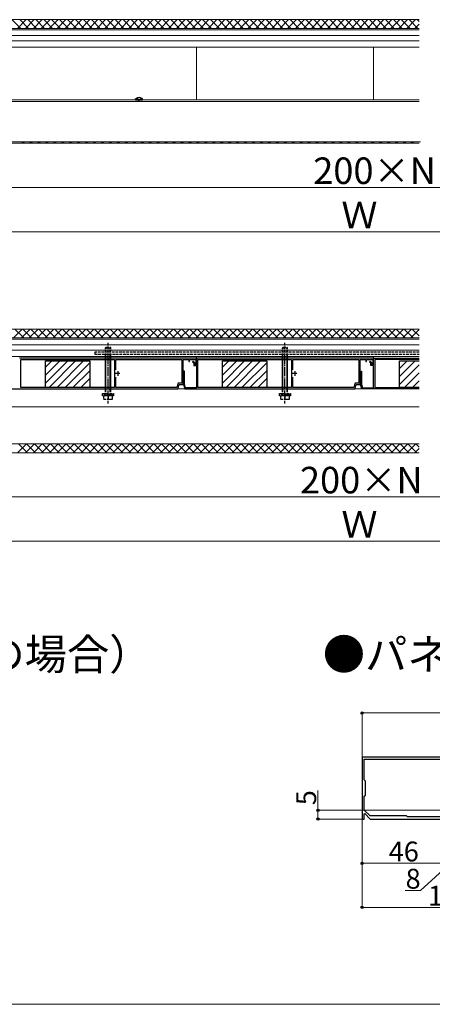
# Model space of a CAD drawing. Extents: x 0 to 2625, y 0 to 3914.
# Drawn here: x 928 to 1394, y 0 to 1114 of the extents above; entities that cross this region are included whole.
import ezdxf

# ---------------------------------------------------------------- set-up
doc = ezdxf.new("R2010")
doc.units = 0
doc.linetypes.add('YCENTER_1', pattern=[13, 10, -1, 1, -1])
doc.linetypes.add('YHIDDEN_1', pattern=[4, 3, -1])
for name, color, linetype, lineweight in [('USER1', 3, 'CONTINUOUS', 13), ('YKK_11', 7, 'CONTINUOUS', 30), ('YKK_12', 2, 'CONTINUOUS', 13), ('YKK_13', 4, 'CONTINUOUS', 30), ('YKK_D', 6, 'CONTINUOUS', 13), ('YKK_ZWAK', 7, 'CONTINUOUS', 30), ('YSS_K', 3, 'CONTINUOUS', 13)]:
    doc.layers.add(name, color=color, linetype=linetype, lineweight=lineweight)
doc.styles.add('text-b', font='txt')

msp = doc.modelspace()

# ---------------------------------------------------------------- linework, layer by layer
at = {"layer": 'YKK_11', "linetype": 'ByBlock', "lineweight": -2, "ltscale": 0.5}
for p, q in [((929.5, 731.1), (927.5, 731.1)), ((929, 729.3), (1034.7, 729.3)), ((929, 697.9), (929, 729.3)), ((929.8, 730.8), (929.5, 731.1)), ((1110.7, 730.8), (929.8, 730.8)), ((1034.7, 729.3), (1034.7, 697.9)), ((1036.2, 717.6), (1036.2, 729.3)), ((1036.2, 729.3), (1111, 729.3)), ((1111, 731.1), (1110.7, 730.8)), ((1112.5, 731.1), (1111, 731.1)), ((1111, 729.3), (1111, 702.6)), ((1112.8, 730.8), (1112.5, 731.1)), ((1112.5, 701.1), (1112.5, 729.4)), ((1112.5, 729.4), (1118.7, 729.4)), ((1127.5, 730.8), (1112.8, 730.8)), ((1118.7, 729.4), (1118.7, 727.1)), ((1118.7, 727.1), (1119.5, 727.1)), ((1119.5, 727.1), (1119.5, 729.4)), ((1119.5, 729.4), (1126.7, 729.4)), ((1123.7, 727.4), (1123, 726.7)), ((1123, 726.7), (1124.5, 725.2)), ((1125.5, 725.6), (1123.7, 727.4)), ((1124.5, 725.2), (1124.5, 722.6)), ((1125.5, 723.6), (1125.5, 725.6)), ((1126.7, 725.9), (1126.5, 725.6)), ((1126.7, 729.4), (1126.7, 725.9)), ((1129.5, 731.1), (1127.5, 731.1)), ((1127.5, 731.1), (1127.5, 723.6)), ((1127.5, 724.9), (1127.5, 730.8)), ((1129, 729.3), (1234.7, 729.3)), ((1129, 697.9), (1129, 729.3)), ((1129.8, 730.8), (1129.5, 731.1)), ((1310.7, 730.8), (1129.8, 730.8)), ((1234.7, 729.3), (1234.7, 697.9)), ((1236.2, 717.6), (1236.2, 729.3)), ((1236.2, 729.3), (1311, 729.3)), ((1311, 731.1), (1310.7, 730.8)), ((1312.5, 731.1), (1311, 731.1)), ((1311, 729.3), (1311, 702.6)), ((1312.8, 730.8), (1312.5, 731.1)), ((1312.5, 701.1), (1312.5, 729.4)), ((1312.5, 729.4), (1318.7, 729.4)), ((1327.5, 730.8), (1312.8, 730.8)), ((1318.7, 729.4), (1318.7, 727.1)), ((1318.7, 727.1), (1319.5, 727.1)), ((1319.5, 727.1), (1319.5, 729.4)), ((1319.5, 729.4), (1326.7, 729.4)), ((1326.7, 725.9), (1326.5, 725.6)), ((1326.7, 729.4), (1326.7, 725.9)), ((1327.5, 724.9), (1327.5, 730.8)), ((1114.1, 716.1), (1112.5, 716.1)), ((1112.5, 716.1), (1112.5, 715.3)), ((1112.5, 715.3), (1113.2, 715.3)), ((1113.2, 715.3), (1113.2, 710.4)), ((1114.1, 710.4), (1114.1, 716.1)), ((1124.5, 722.6), (1127.5, 722.6)), ((1127.5, 723.6), (1125.5, 723.6)), ((1127.5, 722.6), (1127.5, 697.3)), ((1036.2, 697.9), (1036.2, 709.6)), ((1106.8, 702.6), (1105.4, 697.9)), ((1111, 702.6), (1106.8, 702.6)), ((1113.2, 710.4), (1112.9, 710.1)), ((1112.9, 710.1), (1112.9, 701.1)), ((1113.8, 710.1), (1114.1, 710.4)), ((1113.8, 701.2), (1113.8, 710.1)), ((1236.2, 697.9), (1236.2, 709.6)), ((1306.8, 702.6), (1305.4, 697.9)), ((1311, 702.6), (1306.8, 702.6)), ((914.4, 696.1), (1106.4, 696.1)), ((1034.7, 697.9), (929, 697.9)), ((1105.4, 697.9), (1036.2, 697.9)), ((1106.4, 696.1), (1107.9, 701.1)), ((1107.9, 701.1), (1112.5, 701.1)), ((1112.9, 701.1), (1114.4, 696.1)), ((1115, 697.3), (1113.8, 701.2)), ((1114.4, 696.1), (1306.4, 696.1)), ((1127.5, 697.3), (1115, 697.3)), ((1234.7, 697.9), (1129, 697.9)), ((1305.4, 697.9), (1236.2, 697.9)), ((1306.4, 696.1), (1307.9, 701.1)), ((1307.9, 701.1), (1312.5, 701.1)), ((1544.7, 279.6), (1314.7, 279.6)), ((1314.7, 279.6), (1314.7, 209.6)), ((1317.1, 253.8), (1317.1, 277.2)), ((1317.1, 277.2), (1512.3, 277.2)), ((1318.3, 252.6), (1317.1, 253.8)), ((1318.3, 236.6), (1318.3, 252.6)), ((1317.1, 235.4), (1318.3, 236.6)), ((1317.1, 219.7), (1317.1, 235.4)), ((1316.9, 215.4), (1317.7, 215.8)), ((1316.9, 209.6), (1316.9, 215.4)), ((1323.6, 213.2), (1317.1, 219.7)), ((1317.7, 215.8), (1323.8, 209.6)), ((1364.7, 213.2), (1323.6, 213.2)), ((1365.9, 212), (1364.7, 213.2)), ((1405, 212), (1365.9, 212)), ((1314.7, 209.6), (1316.9, 209.6)), ((1323.8, 209.6), (1406.7, 209.6))]:
    msp.add_line(p, q, dxfattribs=at)
at = {"layer": 'YKK_11'}
for p, q in [((1323, 726.7), (1323.7, 727.4)), ((1324.5, 725.2), (1323, 726.7)), ((1323.7, 727.4), (1325.5, 725.6)), ((1324.5, 722.6), (1324.5, 725.2)), ((1325.5, 725.6), (1325.5, 723.6)), ((1327.5, 723.6), (1327.5, 731.1)), ((1327.5, 731.1), (1329.5, 731.1)), ((1379, 729.3), (1329, 729.3)), ((1329, 729.3), (1329, 697.9)), ((1329.5, 731.1), (1329.8, 730.8)), ((1329.8, 730.8), (1379, 730.8)), ((1312.5, 715.3), (1312.5, 716.1)), ((1312.5, 716.1), (1314.1, 716.1)), ((1313.2, 715.3), (1312.5, 715.3)), ((1313.2, 710.4), (1313.2, 715.3)), ((1314.1, 716.1), (1314.1, 710.4)), ((1327.5, 722.6), (1324.5, 722.6)), ((1325.5, 723.6), (1327.5, 723.6)), ((1327.5, 697.3), (1327.5, 722.6)), ((1312.9, 710.1), (1313.2, 710.4)), ((1312.9, 701.1), (1312.9, 710.1)), ((1314.1, 710.4), (1313.8, 710.1)), ((1313.8, 710.1), (1313.8, 701.2)), ((1314.4, 696.1), (1312.9, 701.1)), ((1313.8, 701.2), (1315, 697.3)), ((1379, 696.1), (1314.4, 696.1)), ((1315, 697.3), (1327.5, 697.3)), ((1329, 697.9), (1379, 697.9))]:
    msp.add_line(p, q, dxfattribs=at)
at = {"layer": 'YKK_11', "ltscale": 0.5}
for p, q in [((1041, 713.6), (1036, 713.6)), ((1038.5, 716.1), (1038.5, 711.1)), ((1241, 713.6), (1236, 713.6)), ((1238.5, 716.1), (1238.5, 711.1))]:
    msp.add_line(p, q, dxfattribs=at)
at = {"layer": 'YKK_11', "linetype": 'ByBlock', "lineweight": -2, "ltscale": 0.5}
for centre in [(1126.7, 724.9), (1326.7, 724.9)]:
    msp.add_arc(centre, 0.8, 105.8266, 360, dxfattribs=at)
at = {"layer": 'YKK_12'}
for p, q in [((212.5, 1104), (1379, 1104)), ((212.5, 1102.4), (1379, 1102.4)), ((212.5, 1096), (1379, 1096)), ((212.5, 1090), (1379, 1090)), ((212.5, 1082.9), (1379, 1082.9)), ((1127.5, 1082.9), (1127.5, 1023.3)), ((1327.5, 1082.9), (1327.5, 1023.3)), ((212.5, 1021.5), (1379, 1021.5)), ((666.6, 1023.3), (1058.6, 1023.3)), ((1066.6, 1023.3), (1379, 1023.3)), ((212.5, 975.6), (1380.5, 975.6)), ((212.5, 754), (1379, 754)), ((212.5, 752.4), (1379, 752.4)), ((212.5, 746), (1379, 746)), ((212.5, 740), (1379, 740)), ((212.5, 732.9), (1379, 732.9)), ((1127.5, 732.9), (1127.5, 730.3)), ((1327.5, 732.9), (1327.5, 730.3)), ((212.5, 696.1), (1379, 696.1)), ((213, 676), (1379, 676)), ((212.5, 634), (1379, 634))]:
    msp.add_line(p, q, dxfattribs=at)
at = {"layer": 'YKK_13', "linetype": 'YHIDDEN_1'}
for p, q in [((1060.3, 1025.4), (1061.4, 1023)), ((1064.9, 1025.4), (1063.7, 1023)), ((1061.4, 1023), (1062.6, 1022.4)), ((1063.7, 1023), (1062.6, 1022.4)), ((1027.5, 729.3), (1027.5, 748.5)), ((1227.5, 729.3), (1227.5, 748.5)), ((1379, 737.8), (1012.5, 737.8)), ((1012.5, 737.8), (1012.5, 735.5)), ((1012.5, 735.5), (1379, 735.5)), ((1024.5, 742.5), (1025.5, 743.5)), ((1024.5, 729.3), (1024.5, 742.5)), ((1024.5, 742.5), (1030.5, 742.5)), ((1025, 729.3), (1025, 743)), ((1025.5, 743.5), (1029.5, 743.5)), ((1030.5, 742.5), (1029.5, 743.5)), ((1030, 729.3), (1030, 743)), ((1030.5, 729.3), (1030.5, 742.5)), ((1224.5, 742.5), (1225.5, 743.5)), ((1224.5, 729.3), (1224.5, 742.5)), ((1224.5, 742.5), (1230.5, 742.5)), ((1225, 729.3), (1225, 743)), ((1225.5, 743.5), (1229.5, 743.5)), ((1230.5, 742.5), (1229.5, 743.5)), ((1230, 729.3), (1230, 743)), ((1230.5, 729.3), (1230.5, 742.5)), ((1021.2, 690), (1021.2, 691)), ((1021.2, 691), (1033.7, 691)), ((1024.5, 688.5), (1024.5, 697.9)), ((1025, 688.5), (1025, 697.9)), ((1027.5, 679.5), (1027.5, 697.9)), ((1030, 688.5), (1030, 697.9)), ((1030.5, 688.5), (1030.5, 697.9)), ((1033.7, 691), (1033.7, 690)), ((1221.2, 690), (1221.2, 691)), ((1221.2, 691), (1233.7, 691)), ((1224.5, 688.5), (1224.5, 697.9)), ((1225, 688.5), (1225, 697.9)), ((1227.5, 679.5), (1227.5, 697.9)), ((1230, 688.5), (1230, 697.9)), ((1230.5, 688.5), (1230.5, 697.9)), ((1233.7, 691), (1233.7, 690)), ((1033.7, 690), (1021.2, 690)), ((1021.4, 688.5), (1021.4, 690)), ((1033.6, 688.5), (1021.4, 688.5)), ((1032.5, 688.5), (1022.5, 688.5)), ((1022.5, 688.5), (1022.5, 684.5)), ((1022.5, 684.5), (1032.5, 684.5)), ((1027.5, 688.5), (1027.5, 684.9)), ((1032.5, 684.5), (1032.5, 688.5)), ((1033.6, 690), (1033.6, 688.5)), ((1233.7, 690), (1221.2, 690)), ((1221.4, 688.5), (1221.4, 690)), ((1233.6, 688.5), (1221.4, 688.5)), ((1232.5, 688.5), (1222.5, 688.5)), ((1222.5, 688.5), (1222.5, 684.5)), ((1222.5, 684.5), (1232.5, 684.5)), ((1227.5, 688.5), (1227.5, 684.9)), ((1232.5, 684.5), (1232.5, 688.5)), ((1233.6, 690), (1233.6, 688.5))]:
    msp.add_line(p, q, dxfattribs=at)
at = {"layer": 'YKK_13'}
for p, q in [((1058.6, 1023.4), (1058.7, 1024.2)), ((1066.6, 1023.4), (1058.6, 1023.4)), ((1058.6, 1023.4), (1058.7, 1022.9)), ((1066.5, 1022.9), (1058.7, 1022.9)), ((1066.6, 1023.4), (1066.4, 1024.2)), ((1066.6, 1023.4), (1066.5, 1022.9)), ((956.8, 727.9), (1006.9, 727.9)), ((956.8, 697.9), (956.8, 727.9)), ((1006.9, 727.9), (1006.9, 697.9)), ((1024.5, 697.9), (1024.5, 729.3)), ((1025, 697.9), (1025, 729.3)), ((1030, 697.9), (1030, 729.3)), ((1030.5, 697.9), (1030.5, 729.3)), ((1156.8, 727.9), (1206.8, 727.9)), ((1156.8, 697.9), (1156.8, 727.9)), ((1206.8, 727.9), (1206.8, 697.9)), ((1224.5, 697.9), (1224.5, 729.3)), ((1225, 697.9), (1225, 729.3)), ((1230, 697.9), (1230, 729.3)), ((1230.5, 697.9), (1230.5, 729.3)), ((1356.8, 727.9), (1379, 727.9)), ((1356.8, 697.9), (1356.8, 727.9)), ((1006.9, 697.9), (956.8, 697.9)), ((1206.8, 697.9), (1156.8, 697.9)), ((1379, 697.9), (1356.8, 697.9))]:
    msp.add_line(p, q, dxfattribs=at)
at = {"layer": 'YKK_13', "linetype": 'Continuous'}
for p, q in [((956.8, 711.7), (973, 727.9)), ((956.8, 702.8), (981.9, 727.9)), ((956.8, 720.7), (964, 727.9)), ((960.9, 697.9), (990.9, 727.9)), ((969.9, 697.9), (999.9, 727.9)), ((978.9, 697.9), (1006.9, 725.8)), ((1156.8, 720.7), (1164, 727.9)), ((1156.8, 711.7), (1173, 727.9)), ((1156.8, 702.8), (1181.9, 727.9)), ((1160.9, 697.9), (1190.9, 727.9)), ((1169.9, 697.9), (1199.9, 727.9)), ((1178.9, 697.9), (1206.8, 725.8)), ((1356.8, 719.1), (1365.6, 727.9)), ((1356.8, 710.1), (1374.6, 727.9)), ((987.9, 697.9), (1006.9, 716.8)), ((1187.9, 697.9), (1206.8, 716.8)), ((1356.8, 701.1), (1379, 723.3)), ((1362.6, 697.9), (1379, 714.3)), ((996.8, 697.9), (1006.9, 707.9)), ((1196.8, 697.9), (1206.8, 707.9)), ((1371.5, 697.9), (1379, 705.3)), ((1005.8, 697.9), (1006.9, 698.9)), ((1205.8, 697.9), (1206.8, 698.9))]:
    msp.add_line(p, q, dxfattribs=at)
at = {"layer": 'YKK_13', "linetype": 'YCENTER_1'}
for p, q in [((1027.5, 697.9), (1027.5, 729.3)), ((1227.5, 697.9), (1227.5, 729.3))]:
    msp.add_line(p, q, dxfattribs=at)
at = {"layer": 'YKK_13'}
for centre, radius, start, end in [((1059.6, 1024), 0.9, 122.0559, 170), ((1062.6, 1019.3), 6.5, 57.9441, 122.0559), ((1065.6, 1024), 0.9, 10, 57.9441)]:
    msp.add_arc(centre, radius, start, end, dxfattribs=at)
at = {"layer": 'YKK_13', "linetype": 'YHIDDEN_1'}
for centre in [(1025, 691.9), (1030, 691.9), (1225, 691.9), (1230, 691.9)]:
    msp.add_arc(centre, 7.43, 250.3471, 289.6529, dxfattribs=at)
at = {"layer": 'YKK_D'}
for p, q in [((327.5, 924), (2327.5, 924)), ((212.5, 874), (2412.5, 874)), ((312.5, 574), (2312.5, 574)), ((212.5, 524), (2412.5, 524)), ((1314.7, 279.6), (1314.7, 330.6)), ((1544.7, 329.6), (1314.7, 329.6)), ((1264.7, 219.6), (1264.7, 241.9)), ((1405, 219.6), (1263.7, 219.6)), ((1264.7, 209.6), (1264.7, 219.6)), ((1314.3, 209.6), (1263.7, 209.6)), ((1314.7, 209.2), (1314.7, 158.6)), ((1314.7, 209.2), (1314.7, 108.6)), ((1406.7, 159.6), (1314.7, 159.6)), ((1414.7, 159.6), (1380.6, 128.8)), ((1380.6, 128.8), (1363.3, 128.8)), ((1514.7, 109.6), (1314.7, 109.6))]:
    msp.add_line(p, q, dxfattribs=at)
at = {"layer": 'YKK_D', "linetype": 'ByBlock', "lineweight": -2}
for centre in [(1314.7, 329.6), (1264.7, 219.6), (1264.7, 209.6), (1314.7, 159.6), (1314.7, 109.6)]:
    msp.add_circle(centre, 1.31, dxfattribs=at)
at = {"layer": 'YKK_ZWAK', "lineweight": 20}
msp.add_line((0, 0), (2625, 0), dxfattribs=at)
at = {"layer": 'YSS_K'}
for p, q in [((1379, 1113.9), (200.7, 1113.9)), ((200.7, 974), (1379, 974)), ((1379, 763.9), (200.7, 763.9)), ((200.7, 624), (1379, 624))]:
    msp.add_line(p, q, dxfattribs=at)
at = {"layer": 'YSS_K', "linetype": 'Continuous', "ltscale": 2}
for p, q in [((928.8, 1104), (918.9, 1113.9)), ((925.1, 1104), (935, 1113.9)), ((937.8, 1104), (927.9, 1113.9)), ((934.1, 1104), (944, 1113.9)), ((946.8, 1104), (936.9, 1113.9)), ((943.1, 1104), (953, 1113.9)), ((955.7, 1104), (945.8, 1113.9)), ((952.1, 1104), (962, 1113.9)), ((964.7, 1104), (954.8, 1113.9)), ((961.1, 1104), (971, 1113.9)), ((973.7, 1104), (963.8, 1113.9)), ((970.1, 1104), (979.9, 1113.9)), ((982.7, 1104), (972.8, 1113.9)), ((979, 1104), (988.9, 1113.9)), ((991.7, 1104), (981.8, 1113.9)), ((988, 1104), (997.9, 1113.9)), ((1000.6, 1104), (990.7, 1113.9)), ((997, 1104), (1006.9, 1113.9)), ((1009.6, 1104), (999.7, 1113.9)), ((1006, 1104), (1015.9, 1113.9)), ((1018.6, 1104), (1008.7, 1113.9)), ((1015, 1104), (1024.8, 1113.9)), ((1027.6, 1104), (1017.7, 1113.9)), ((1023.9, 1104), (1033.8, 1113.9)), ((1036.6, 1104), (1026.7, 1113.9)), ((1032.9, 1104), (1042.8, 1113.9)), ((1045.5, 1104), (1035.6, 1113.9)), ((1041.9, 1104), (1051.8, 1113.9)), ((1054.5, 1104), (1044.6, 1113.9)), ((1050.9, 1104), (1060.8, 1113.9)), ((1063.5, 1104), (1053.6, 1113.9)), ((1059.9, 1104), (1069.8, 1113.9)), ((1072.5, 1104), (1062.6, 1113.9)), ((1068.8, 1104), (1078.7, 1113.9)), ((1081.5, 1104), (1071.6, 1113.9)), ((1077.8, 1104), (1087.7, 1113.9)), ((1090.4, 1104), (1080.5, 1113.9)), ((1086.8, 1104), (1096.7, 1113.9)), ((1099.4, 1104), (1089.5, 1113.9)), ((1095.8, 1104), (1105.7, 1113.9)), ((1108.4, 1104), (1098.5, 1113.9)), ((1104.8, 1104), (1114.7, 1113.9)), ((1117.4, 1104), (1107.5, 1113.9)), ((1113.7, 1104), (1123.6, 1113.9)), ((1126.4, 1104), (1116.5, 1113.9)), ((1122.7, 1104), (1132.6, 1113.9)), ((1135.3, 1104), (1125.4, 1113.9)), ((1131.7, 1104), (1141.6, 1113.9)), ((1144.3, 1104), (1134.4, 1113.9)), ((1140.7, 1104), (1150.6, 1113.9)), ((1153.3, 1104), (1143.4, 1113.9)), ((1149.7, 1104), (1159.6, 1113.9)), ((1162.3, 1104), (1152.4, 1113.9)), ((1158.6, 1104), (1168.5, 1113.9)), ((1171.3, 1104), (1161.4, 1113.9)), ((1167.6, 1104), (1177.5, 1113.9)), ((1180.2, 1104), (1170.3, 1113.9)), ((1176.6, 1104), (1186.5, 1113.9)), ((1189.2, 1104), (1179.3, 1113.9)), ((1185.6, 1104), (1195.5, 1113.9)), ((1198.2, 1104), (1188.3, 1113.9)), ((1194.6, 1104), (1204.5, 1113.9)), ((1207.2, 1104), (1197.3, 1113.9)), ((1203.5, 1104), (1213.4, 1113.9)), ((1216.2, 1104), (1206.3, 1113.9)), ((1212.5, 1104), (1222.4, 1113.9)), ((1225.1, 1104), (1215.2, 1113.9)), ((1221.5, 1104), (1231.4, 1113.9)), ((1234.1, 1104), (1224.2, 1113.9)), ((1230.5, 1104), (1240.4, 1113.9)), ((1243.1, 1104), (1233.2, 1113.9)), ((1239.5, 1104), (1249.4, 1113.9)), ((1252.1, 1104), (1242.2, 1113.9)), ((1248.4, 1104), (1258.3, 1113.9)), ((1261.1, 1104), (1251.2, 1113.9)), ((1257.4, 1104), (1267.3, 1113.9)), ((1270, 1104), (1260.2, 1113.9)), ((1266.4, 1104), (1276.3, 1113.9)), ((1279, 1104), (1269.1, 1113.9)), ((1275.4, 1104), (1285.3, 1113.9)), ((1288, 1104), (1278.1, 1113.9)), ((1284.4, 1104), (1294.3, 1113.9)), ((1297, 1104), (1287.1, 1113.9)), ((1293.3, 1104), (1303.2, 1113.9)), ((1306, 1104), (1296.1, 1113.9)), ((1302.3, 1104), (1312.2, 1113.9)), ((1314.9, 1104), (1305.1, 1113.9)), ((1311.3, 1104), (1321.2, 1113.9)), ((1323.9, 1104), (1314, 1113.9)), ((1320.3, 1104), (1330.2, 1113.9)), ((1332.9, 1104), (1323, 1113.9)), ((1329.3, 1104), (1339.2, 1113.9)), ((1341.9, 1104), (1332, 1113.9)), ((1338.2, 1104), (1348.1, 1113.9)), ((1350.9, 1104), (1341, 1113.9)), ((1347.2, 1104), (1357.1, 1113.9)), ((1359.8, 1104), (1350, 1113.9)), ((1356.2, 1104), (1366.1, 1113.9)), ((1368.8, 1104), (1358.9, 1113.9)), ((1365.2, 1104), (1375.1, 1113.9)), ((1377.8, 1104), (1367.9, 1113.9)), ((1374.2, 1104), (1379, 1108.8)), ((1379, 1111.8), (1376.9, 1113.9)), ((929.9, 974), (931.4, 975.6)), ((933.1, 974), (931.5, 975.6)), ((938.8, 974), (940.4, 975.6)), ((942.1, 974), (940.5, 975.6)), ((947.8, 974), (949.4, 975.6)), ((951, 974), (949.4, 975.6)), ((956.8, 974), (958.4, 975.6)), ((960, 974), (958.4, 975.6)), ((965.8, 974), (967.4, 975.6)), ((969, 974), (967.4, 975.6)), ((974.8, 974), (976.4, 975.6)), ((978, 974), (976.4, 975.6)), ((983.7, 974), (985.3, 975.6)), ((987, 974), (985.4, 975.6)), ((992.7, 974), (994.3, 975.6)), ((995.9, 974), (994.3, 975.6)), ((1001.7, 974), (1003.3, 975.6)), ((1004.9, 974), (1003.3, 975.6)), ((1010.7, 974), (1012.3, 975.6)), ((1013.9, 974), (1012.3, 975.6)), ((1019.7, 974), (1021.3, 975.6)), ((1022.9, 974), (1021.3, 975.6)), ((1028.6, 974), (1030.2, 975.6)), ((1031.9, 974), (1030.3, 975.6)), ((1037.6, 974), (1039.2, 975.6)), ((1040.8, 974), (1039.2, 975.6)), ((1046.6, 974), (1048.2, 975.6)), ((1049.8, 974), (1048.2, 975.6)), ((1055.6, 974), (1057.2, 975.6)), ((1058.8, 974), (1057.2, 975.6)), ((1064.6, 974), (1066.2, 975.6)), ((1067.8, 974), (1066.2, 975.6)), ((1073.5, 974), (1075.1, 975.6)), ((1076.8, 974), (1075.2, 975.6)), ((1082.5, 974), (1084.1, 975.6)), ((1085.7, 974), (1084.1, 975.6)), ((1091.5, 974), (1093.1, 975.6)), ((1094.7, 974), (1093.1, 975.6)), ((1100.5, 974), (1102.1, 975.6)), ((1103.7, 974), (1102.1, 975.6)), ((1109.5, 974), (1111.1, 975.6)), ((1112.7, 974), (1111.1, 975.6)), ((1118.4, 974), (1120, 975.6)), ((1121.7, 974), (1120.1, 975.6)), ((1127.4, 974), (1129, 975.6)), ((1130.6, 974), (1129, 975.6)), ((1136.4, 974), (1138, 975.6)), ((1139.6, 974), (1138, 975.6)), ((1145.4, 974), (1147, 975.6)), ((1148.6, 974), (1147, 975.6)), ((1154.4, 974), (1156, 975.6)), ((1157.6, 974), (1156, 975.6)), ((1163.3, 974), (1164.9, 975.6)), ((1166.6, 974), (1165, 975.6)), ((1172.3, 974), (1173.9, 975.6)), ((1175.5, 974), (1173.9, 975.6)), ((1181.3, 974), (1182.9, 975.6)), ((1184.5, 974), (1182.9, 975.6)), ((1190.3, 974), (1191.9, 975.6)), ((1193.5, 974), (1191.9, 975.6)), ((1199.3, 974), (1200.9, 975.6)), ((1202.5, 974), (1200.9, 975.6)), ((1208.2, 974), (1209.8, 975.6)), ((1211.5, 974), (1209.9, 975.6)), ((1217.2, 974), (1218.8, 975.6)), ((1220.4, 974), (1218.8, 975.6)), ((1226.2, 974), (1227.8, 975.6)), ((1229.4, 974), (1227.8, 975.6)), ((1235.2, 974), (1236.8, 975.6)), ((1238.4, 974), (1236.8, 975.6)), ((1244.2, 974), (1245.8, 975.6)), ((1247.4, 974), (1245.8, 975.6)), ((1253.1, 974), (1254.7, 975.6)), ((1256.4, 974), (1254.8, 975.6)), ((1262.1, 974), (1263.7, 975.6)), ((1265.3, 974), (1263.7, 975.6)), ((1271.1, 974), (1272.7, 975.6)), ((1274.3, 974), (1272.7, 975.6)), ((1280.1, 974), (1281.7, 975.6)), ((1283.3, 974), (1281.7, 975.6)), ((1289.1, 974), (1290.7, 975.6)), ((1292.3, 974), (1290.7, 975.6)), ((1298, 974), (1299.6, 975.6)), ((1301.3, 974), (1299.7, 975.6)), ((1307, 974), (1308.6, 975.6)), ((1310.2, 974), (1308.6, 975.6)), ((1316, 974), (1317.6, 975.6)), ((1319.2, 974), (1317.6, 975.6)), ((1325, 974), (1326.6, 975.6)), ((1328.2, 974), (1326.6, 975.6)), ((1334, 974), (1335.6, 975.6)), ((1337.2, 974), (1335.6, 975.6)), ((1342.9, 974), (1344.5, 975.6)), ((1346.2, 974), (1344.6, 975.6)), ((1351.9, 974), (1353.5, 975.6)), ((1355.1, 974), (1353.6, 975.6)), ((1360.9, 974), (1362.5, 975.6)), ((1364.1, 974), (1362.5, 975.6)), ((1369.9, 974), (1371.5, 975.6)), ((1373.1, 974), (1371.5, 975.6)), ((1378.9, 974), (1379, 974.1)), ((920.6, 754), (930.5, 763.9)), ((932.2, 754), (922.3, 763.9)), ((929.6, 754), (939.5, 763.9)), ((941.1, 754), (931.2, 763.9)), ((938.5, 754), (948.4, 763.9)), ((950.1, 754), (940.2, 763.9)), ((947.5, 754), (957.4, 763.9)), ((959.1, 754), (949.2, 763.9)), ((956.5, 754), (966.4, 763.9)), ((968.1, 754), (958.2, 763.9)), ((965.5, 754), (975.4, 763.9)), ((977.1, 754), (967.2, 763.9)), ((974.5, 754), (984.4, 763.9)), ((986, 754), (976.1, 763.9)), ((983.4, 754), (993.3, 763.9)), ((995, 754), (985.1, 763.9)), ((992.4, 754), (1002.3, 763.9)), ((1004, 754), (994.1, 763.9)), ((1001.4, 754), (1011.3, 763.9)), ((1013, 754), (1003.1, 763.9)), ((1010.4, 754), (1020.3, 763.9)), ((1022, 754), (1012.1, 763.9)), ((1019.4, 754), (1029.3, 763.9)), ((1030.9, 754), (1021, 763.9)), ((1028.3, 754), (1038.2, 763.9)), ((1039.9, 754), (1030, 763.9)), ((1037.3, 754), (1047.2, 763.9)), ((1048.9, 754), (1039, 763.9)), ((1046.3, 754), (1056.2, 763.9)), ((1057.9, 754), (1048, 763.9)), ((1055.3, 754), (1065.2, 763.9)), ((1066.9, 754), (1057, 763.9)), ((1064.3, 754), (1074.2, 763.9)), ((1075.8, 754), (1065.9, 763.9)), ((1073.2, 754), (1083.1, 763.9)), ((1084.8, 754), (1074.9, 763.9)), ((1082.2, 754), (1092.1, 763.9)), ((1093.8, 754), (1083.9, 763.9)), ((1091.2, 754), (1101.1, 763.9)), ((1102.8, 754), (1092.9, 763.9)), ((1100.2, 754), (1110.1, 763.9)), ((1111.8, 754), (1101.9, 763.9)), ((1109.2, 754), (1119.1, 763.9)), ((1120.7, 754), (1110.8, 763.9)), ((1118.1, 754), (1128, 763.9)), ((1129.7, 754), (1119.8, 763.9)), ((1127.1, 754), (1137, 763.9)), ((1138.7, 754), (1128.8, 763.9)), ((1136.1, 754), (1146, 763.9)), ((1147.7, 754), (1137.8, 763.9)), ((1145.1, 754), (1155, 763.9)), ((1156.7, 754), (1146.8, 763.9)), ((1154.1, 754), (1164, 763.9)), ((1165.6, 754), (1155.7, 763.9)), ((1163, 754), (1172.9, 763.9)), ((1174.6, 754), (1164.7, 763.9)), ((1172, 754), (1181.9, 763.9)), ((1183.6, 754), (1173.7, 763.9)), ((1181, 754), (1190.9, 763.9)), ((1192.6, 754), (1182.7, 763.9)), ((1190, 754), (1199.9, 763.9)), ((1201.6, 754), (1191.7, 763.9)), ((1199, 754), (1208.9, 763.9)), ((1210.5, 754), (1200.6, 763.9)), ((1207.9, 754), (1217.8, 763.9)), ((1219.5, 754), (1209.6, 763.9)), ((1216.9, 754), (1226.8, 763.9)), ((1228.5, 754), (1218.6, 763.9)), ((1225.9, 754), (1235.8, 763.9)), ((1237.5, 754), (1227.6, 763.9)), ((1234.9, 754), (1244.8, 763.9)), ((1246.5, 754), (1236.6, 763.9)), ((1243.9, 754), (1253.8, 763.9)), ((1255.4, 754), (1245.5, 763.9)), ((1252.8, 754), (1262.7, 763.9)), ((1264.4, 754), (1254.5, 763.9)), ((1261.8, 754), (1271.7, 763.9)), ((1273.4, 754), (1263.5, 763.9)), ((1270.8, 754), (1280.7, 763.9)), ((1282.4, 754), (1272.5, 763.9)), ((1279.8, 754), (1289.7, 763.9)), ((1291.4, 754), (1281.5, 763.9)), ((1288.8, 754), (1298.7, 763.9)), ((1300.3, 754), (1290.4, 763.9)), ((1297.8, 754), (1307.6, 763.9)), ((1309.3, 754), (1299.4, 763.9)), ((1306.7, 754), (1316.6, 763.9)), ((1318.3, 754), (1308.4, 763.9)), ((1315.7, 754), (1325.6, 763.9)), ((1327.3, 754), (1317.4, 763.9)), ((1324.7, 754), (1334.6, 763.9)), ((1336.3, 754), (1326.4, 763.9)), ((1333.7, 754), (1343.6, 763.9)), ((1345.2, 754), (1335.3, 763.9)), ((1342.7, 754), (1352.5, 763.9)), ((1354.2, 754), (1344.3, 763.9)), ((1351.6, 754), (1361.5, 763.9)), ((1363.2, 754), (1353.3, 763.9)), ((1360.6, 754), (1370.5, 763.9)), ((1372.2, 754), (1362.3, 763.9)), ((1369.6, 754), (1379, 763.4)), ((1379, 756.1), (1371.3, 763.9)), ((1378.6, 754), (1379, 754.4)), ((925.3, 624), (935.3, 634)), ((936.4, 624), (926.4, 634)), ((934.3, 624), (944.3, 634)), ((945.4, 624), (935.4, 634)), ((943.2, 624), (953.2, 634)), ((954.4, 624), (944.4, 634)), ((952.2, 624), (962.2, 634)), ((963.4, 624), (953.4, 634)), ((961.2, 624), (971.2, 634)), ((972.3, 624), (962.3, 634)), ((970.2, 624), (980.2, 634)), ((981.3, 624), (971.3, 634)), ((979.2, 624), (989.2, 634)), ((990.3, 624), (980.3, 634)), ((988.1, 624), (998.1, 634)), ((999.3, 624), (989.3, 634)), ((997.1, 624), (1007.1, 634)), ((1008.3, 624), (998.3, 634)), ((1006.1, 624), (1016.1, 634)), ((1017.3, 624), (1007.3, 634)), ((1015.1, 624), (1025.1, 634)), ((1026.2, 624), (1016.2, 634)), ((1024.1, 624), (1034.1, 634)), ((1035.2, 624), (1025.2, 634)), ((1033, 624), (1043, 634)), ((1044.2, 624), (1034.2, 634)), ((1042, 624), (1052, 634)), ((1053.2, 624), (1043.2, 634)), ((1051, 624), (1061, 634)), ((1062.2, 624), (1052.2, 634)), ((1060, 624), (1070, 634)), ((1071.1, 624), (1061.1, 634)), ((1069, 624), (1079, 634)), ((1080.1, 624), (1070.1, 634)), ((1077.9, 624), (1087.9, 634)), ((1089.1, 624), (1079.1, 634)), ((1086.9, 624), (1096.9, 634)), ((1098.1, 624), (1088.1, 634)), ((1095.9, 624), (1105.9, 634)), ((1107.1, 624), (1097.1, 634)), ((1104.9, 624), (1114.9, 634)), ((1116, 624), (1106, 634)), ((1113.9, 624), (1123.9, 634)), ((1125, 624), (1115, 634)), ((1122.8, 624), (1132.8, 634)), ((1134, 624), (1124, 634)), ((1131.8, 624), (1141.8, 634)), ((1143, 624), (1133, 634)), ((1140.8, 624), (1150.8, 634)), ((1152, 624), (1142, 634)), ((1149.8, 624), (1159.8, 634)), ((1160.9, 624), (1150.9, 634)), ((1158.8, 624), (1168.8, 634)), ((1169.9, 624), (1159.9, 634)), ((1167.7, 624), (1177.7, 634)), ((1178.9, 624), (1168.9, 634)), ((1176.7, 624), (1186.7, 634)), ((1187.9, 624), (1177.9, 634)), ((1185.7, 624), (1195.7, 634)), ((1196.9, 624), (1186.9, 634)), ((1194.7, 624), (1204.7, 634)), ((1205.8, 624), (1195.8, 634)), ((1203.7, 624), (1213.7, 634)), ((1214.8, 624), (1204.8, 634)), ((1212.6, 624), (1222.6, 634)), ((1223.8, 624), (1213.8, 634)), ((1221.6, 624), (1231.6, 634)), ((1232.8, 624), (1222.8, 634)), ((1230.6, 624), (1240.6, 634)), ((1241.8, 624), (1231.8, 634)), ((1239.6, 624), (1249.6, 634)), ((1250.7, 624), (1240.7, 634)), ((1248.6, 624), (1258.6, 634)), ((1259.7, 624), (1249.7, 634)), ((1257.6, 624), (1267.6, 634)), ((1268.7, 624), (1258.7, 634)), ((1266.5, 624), (1276.5, 634)), ((1277.7, 624), (1267.7, 634)), ((1275.5, 624), (1285.5, 634)), ((1286.7, 624), (1276.7, 634)), ((1284.5, 624), (1294.5, 634)), ((1295.6, 624), (1285.6, 634)), ((1293.5, 624), (1303.5, 634)), ((1304.6, 624), (1294.6, 634)), ((1302.5, 624), (1312.5, 634)), ((1313.6, 624), (1303.6, 634)), ((1311.4, 624), (1321.4, 634)), ((1322.6, 624), (1312.6, 634)), ((1320.4, 624), (1330.4, 634)), ((1331.6, 624), (1321.6, 634)), ((1329.4, 624), (1339.4, 634)), ((1340.5, 624), (1330.5, 634)), ((1338.4, 624), (1348.4, 634)), ((1349.5, 624), (1339.5, 634)), ((1347.4, 624), (1357.4, 634)), ((1358.5, 624), (1348.5, 634)), ((1356.3, 624), (1366.3, 634)), ((1367.5, 624), (1357.5, 634)), ((1365.3, 624), (1375.3, 634)), ((1376.5, 624), (1366.5, 634)), ((1374.3, 624), (1379, 628.7)), ((1379, 630.4), (1375.4, 634))]:
    msp.add_line(p, q, dxfattribs=at)

# ---------------------------------------------------------------- texts
at = {"layer": 'USER1', "style": 'text-b'}
for s, p in [('●パネル詳細図（W/100＝奇数の場合）', (220.2, 378.4)), ('●パネル詳細図（W/100＝偶数の場合）', (1270.2, 378.4))]:
    msp.add_text(s, height=35, dxfattribs=at).set_placement(p)
at = {"layer": 'YKK_D', "style": 'text-b'}
for s, height, p in [('200×N', 30, (1259.4, 928)), ('Ｗ', 30, (1291.2, 878)), ('200×N', 30, (1244.4, 578)), ('Ｗ', 30, (1291.2, 528)), ('46', 22.5, (1344.7, 161.6)), ('8', 22.5, (1363.8, 130.8)), ('100', 22.5, (1389, 111.6))]:
    msp.add_text(s, height=height, dxfattribs=at).set_placement(p)
msp.add_text('5', height=22.5, rotation=90, dxfattribs=at).set_placement((1262.7, 225.2))

doc.saveas('drawing.dxf')
